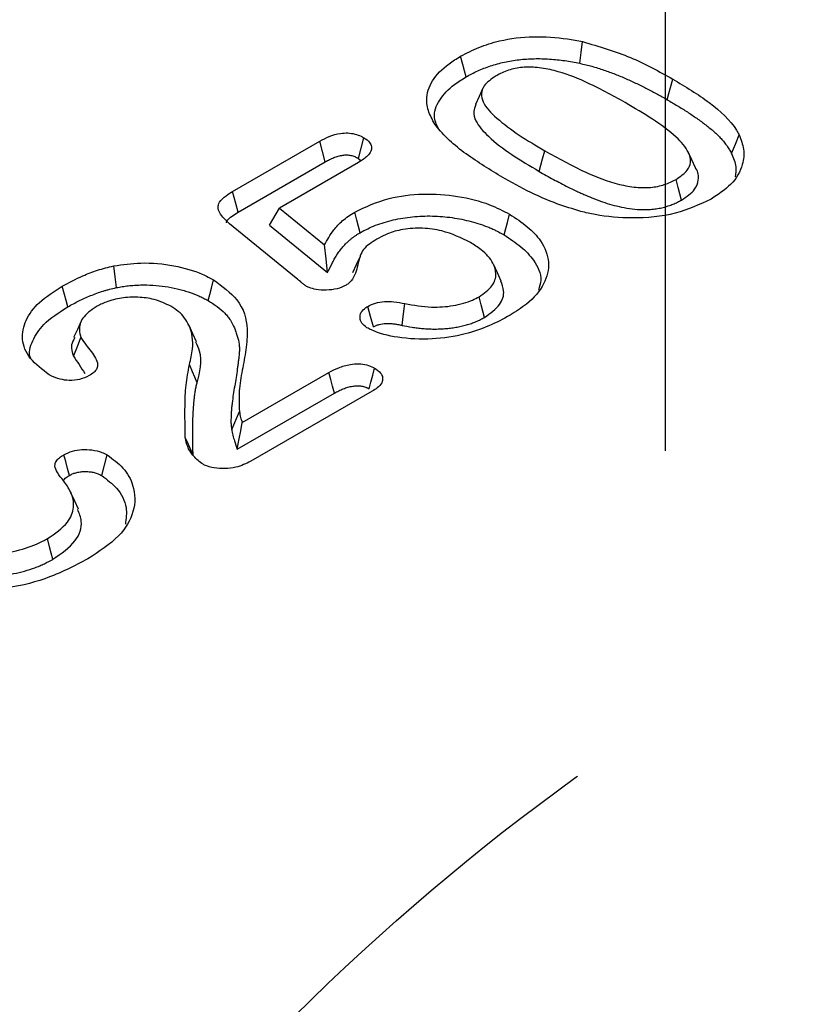
# Model space of a CAD drawing. Extents: x -300 to 8700, y -300 to 6240.
# Drawn here: x 4739 to 4793, y 3148 to 3216 of the extents above; entities that cross this region are included whole.
import ezdxf

# ---------------------------------------------------------------- set-up
doc = ezdxf.new("R2010")
doc.units = 0
doc.header["$LTSCALE"] = 100
doc.linetypes.add('GESTRICHELT', pattern=[0.75, 0.5, -0.25])
for name, color, linetype in [('BEMASS', 3, 'CONTINUOUS'), ('SCHRAFF', 6, 'CONTINUOUS'), ('SICHTBAR', 7, 'CONTINUOUS'), ('VERDECKT', 2, 'GESTRICHELT')]:
    doc.layers.add(name, color=color, linetype=linetype)

# ---------------------------------------------------------------- blocks, each defined once
blk = doc.blocks.new('KST')
at = {"layer": 'VERDECKT', "lineweight": 30}
blk.add_open_spline([(4486.347, 3152.865), (4486.347, 3180.357), (4486.347, 3239.093), (4486.347, 3329.086), (4486.347, 3391.609), (4486.347, 3434.694), (4487.3, 3457.774), (4492.996, 3501.353), (4507.157, 3550.252), (4530.23, 3590.006), (4553.552, 3615.49), (4566.727, 3626.023), (4574.027, 3630.957), (4574.681, 3631.568), (4575.411, 3632.823), (4575.858, 3634.369), (4575.957, 3635.55), (4575.957, 3642.837), (4575.957, 3656.176), (4575.957, 3676.176), (4575.957, 3696.171), (4575.957, 3709.503), (4575.957, 3716.17)], degree=3, knots=[0.1408247, 0.1408247, 0.1408247, 0.1408247, 0.2514413, 0.377162, 0.5028827, 0.5028827, 0.5503749, 0.5978671, 0.6928515, 0.7878359, 0.8353282, 0.8828204, 0.8828204, 0.8852949, 0.8877694, 0.8902439, 0.8927184, 0.8927184, 0.9195388, 0.9463592, 0.9731796, 1, 1, 1, 1], dxfattribs=at)

msp = doc.modelspace()

# ---------------------------------------------------------------- hatches: boundary and pattern name
at = {"layer": 'SCHRAFF'}
h = msp.add_hatch(dxfattribs=at)
h.set_pattern_fill('ANSI31', color=256, scale=10, angle=15, style=0)
h.set_pattern_definition([(60, (1401.273, -657.74), (-27.4963, 15.875), [])])
edge = h.paths.add_edge_path()
edge.add_line((4081.939, 2648.938), (4081.939, 2556.875))
edge.add_line((4081.939, 2556.875), (4177.185, 2611.86))
edge.add_line((4177.185, 2611.86), (4302.737, 2634.345))
edge.add_line((4302.737, 2634.345), (4947.813, 3006.739))
edge.add_line((4947.813, 3006.739), (4947.813, 3156.721))
edge.add_line((4947.813, 3156.721), (4107.915, 2671.859))
edge.add_line((4107.915, 2671.859), (4085.771, 2656.116))
edge.add_arc((4091.465, 2648.465), 9.538, 126.65769, 177.15597)

# ---------------------------------------------------------------- linework, layer by layer
at = {"layer": 'SICHTBAR', "lineweight": 30}
for p, q in [((4753.525, 3203.766), (4759.522, 3207.228)), ((4762.175, 3206.043), (4762.352, 3205.888)), ((4753.908, 3202.351), (4759.895, 3205.807)), ((4762.187, 3205.767), (4756.762, 3202.636)), ((4756.065, 3201.47), (4756.762, 3202.636)), ((4756.762, 3202.636), (4759.846, 3200.105)), ((4757.905, 3197.813), (4753.329, 3201.56)), ((4756.065, 3201.47), (4760.051, 3198.201)), ((4754.191, 3187.905), (4760.151, 3191.346)), ((4753.859, 3186.077), (4760.523, 3189.924)), ((4763.124, 3190.063), (4754.776, 3185.244)), ((4753.472, 3187.434), (4754.005, 3188.661))]:
    msp.add_line(p, q, dxfattribs=at)
at = {"layer": 'SICHTBAR', "lineweight": 30, "flags": 128}
for points in [[(4777.378, 3212.572), (4777.47, 3213.317), (4777.563, 3214.062)], [(4769.565, 3211.639), (4769.452, 3212.065), (4769.339, 3212.491), (4769.188, 3213.058)], [(4783.378, 3210.072), (4783.491, 3210.498), (4783.605, 3210.923), (4783.756, 3211.49)], [(4770.719, 3210.859), (4770.461, 3210.299), (4770.202, 3209.738)], [(4762.175, 3206.043), (4762.365, 3206.752), (4762.556, 3207.46)], [(4787.796, 3206.378), (4788.054, 3207.02), (4788.312, 3207.661)], [(4759.895, 3205.807), (4759.708, 3206.517), (4759.522, 3207.228)], [(4774.582, 3205.152), (4774.696, 3205.578), (4774.81, 3206.003), (4774.962, 3206.57)], [(4785.316, 3205.394), (4785.059, 3205.95), (4784.802, 3206.507)], [(4784.361, 3203.186), (4784.247, 3203.611), (4784.134, 3204.037), (4783.983, 3204.604)], [(4753.908, 3202.351), (4753.749, 3202.938), (4753.525, 3203.766)], [(4762.293, 3200.943), (4762.18, 3201.369), (4762.067, 3201.794), (4761.916, 3202.362)], [(4772.174, 3200.794), (4772.288, 3201.22), (4772.402, 3201.645), (4772.554, 3202.212)], [(4760.051, 3198.201), (4759.949, 3199.153), (4759.846, 3200.105)], [(4762.291, 3199.316), (4762.028, 3198.746), (4761.766, 3198.176)], [(4745.554, 3197.17), (4745.462, 3197.915), (4745.37, 3198.66)], [(4771.978, 3197.624), (4771.72, 3198.183), (4771.462, 3198.743)], [(4742.221, 3195.854), (4742.107, 3196.279), (4741.994, 3196.705), (4741.842, 3197.272)], [(4751.853, 3196.28), (4751.967, 3196.705), (4752.081, 3197.131), (4752.233, 3197.697)], [(4763.199, 3194.468), (4763.009, 3195.177), (4762.819, 3195.885)], [(4765.17, 3194.581), (4765.246, 3195.199), (4765.353, 3196.071)], [(4770.837, 3195.128), (4770.724, 3195.554), (4770.611, 3195.98), (4770.46, 3196.547)], [(4743.137, 3194.865), (4742.878, 3194.305), (4742.62, 3193.745)], [(4751.064, 3193.439), (4750.805, 3194), (4750.546, 3194.561)], [(4742.604, 3192.461), (4742.782, 3192.895), (4742.953, 3193.315), (4743.124, 3193.736)], [(4751.096, 3190.64), (4750.938, 3191.016), (4750.78, 3191.391), (4750.569, 3191.891)], [(4760.523, 3189.924), (4760.399, 3190.395), (4760.275, 3190.87), (4760.151, 3191.346)], [(4762.908, 3190.225), (4763.031, 3190.686), (4763.159, 3191.165), (4763.286, 3191.644)], [(4753.859, 3186.077), (4753.989, 3186.791), (4754.09, 3187.348), (4754.191, 3187.905)], [(4750.822, 3185.685), (4750.662, 3186.042), (4750.502, 3186.399), (4750.288, 3186.874)], [(4742.331, 3184.28), (4742.207, 3184.747), (4742.08, 3185.223), (4741.954, 3185.699)], [(4744.547, 3184.264), (4744.735, 3184.973), (4744.924, 3185.683)], [(4742.958, 3181.947), (4742.698, 3182.511), (4742.438, 3183.074)], [(4741.191, 3178.514), (4741.079, 3178.94), (4740.967, 3179.367), (4740.817, 3179.935)]]:
    msp.add_lwpolyline(points, dxfattribs=at)
at = {"layer": 'SICHTBAR', "lineweight": 30}
for points, knots in [([(4769.188, 3213.058), (4769.596, 3213.268), (4770.409, 3213.685), (4772.063, 3214.217), (4774.177, 3214.473), (4776.132, 3214.337), (4777.22, 3214.128), (4777.563, 3214.062)], [0, 0, 0, 0, 0.180087, 0.35938, 0.620345, 0.880477, 1, 1, 1, 1]), ([(4777.563, 3214.062), (4778.696, 3213.73), (4780.407, 3213.23), (4782.361, 3212.269), (4783.29, 3211.75), (4783.756, 3211.49)], [0, 0, 0, 0, 0.494321, 0.746493, 1, 1, 1, 1]), ([(4767.572, 3208.177), (4767.381, 3208.481), (4767, 3209.088), (4766.768, 3210.181), (4767.146, 3211.397), (4768.114, 3212.395), (4768.915, 3212.889), (4769.188, 3213.058)], [0, 0, 0, 0, 0.18288, 0.364879, 0.617061, 0.869107, 1, 1, 1, 1]), ([(4769.565, 3211.639), (4769.7, 3211.713), (4769.831, 3211.786), (4770.095, 3211.924), (4770.228, 3211.989), (4770.644, 3212.177), (4770.937, 3212.29), (4771.399, 3212.443), (4771.555, 3212.49), (4771.872, 3212.578), (4772.032, 3212.617), (4772.522, 3212.725), (4772.86, 3212.781), (4773.542, 3212.86), (4773.894, 3212.883), (4774.419, 3212.894), (4774.593, 3212.894), (4774.945, 3212.885), (4775.122, 3212.876), (4775.651, 3212.841), (4776.002, 3212.805), (4776.52, 3212.73), (4776.69, 3212.702), (4777.032, 3212.64), (4777.203, 3212.607), (4777.378, 3212.572)], [0.0011794, 0.0011794, 0.0011794, 0.0011794, 0.0625, 0.0625, 0.125, 0.125, 0.25, 0.25, 0.3125, 0.3125, 0.375, 0.375, 0.5, 0.5, 0.625, 0.625, 0.6875, 0.6875, 0.75, 0.75, 0.875, 0.875, 0.9375, 0.9375, 0.9984912, 0.9984912, 0.9984912, 0.9984912]), ([(4780.499, 3209.872), (4779.596, 3210.373), (4778.102, 3211.202), (4776.026, 3212.019), (4774.526, 3212.308), (4773.425, 3212.331), (4772.424, 3212.122), (4771.895, 3211.853), (4771.62, 3211.713)], [0, 0, 0, 0, 0.356044, 0.588855, 0.706062, 0.800986, 0.896557, 1, 1, 1, 1]), ([(4777.378, 3212.572), (4777.522, 3212.539), (4777.663, 3212.507), (4777.941, 3212.439), (4778.075, 3212.404), (4778.345, 3212.328), (4778.48, 3212.287), (4778.752, 3212.202), (4778.888, 3212.158), (4779.288, 3212.023), (4779.545, 3211.929), (4780.056, 3211.728), (4780.309, 3211.622), (4780.807, 3211.404), (4781.051, 3211.292), (4781.533, 3211.062), (4781.771, 3210.943), (4782.24, 3210.702), (4782.471, 3210.579), (4782.925, 3210.329), (4783.151, 3210.201), (4783.378, 3210.072)], [0.0017848, 0.0017848, 0.0017848, 0.0017848, 0.0625, 0.0625, 0.125, 0.125, 0.1875, 0.1875, 0.25, 0.25, 0.375, 0.375, 0.5, 0.5, 0.625, 0.625, 0.75, 0.75, 0.875, 0.875, 0.9994033, 0.9994033, 0.9994033, 0.9994033]), ([(4767.723, 3207.988), (4767.58, 3208.268), (4767.234, 3208.946), (4767.669, 3210.07), (4768.536, 3211.003), (4769.293, 3211.471), (4769.565, 3211.639)], [0, 0, 0, 0, 0.215841, 0.522115, 0.828284, 1, 1, 1, 1]), ([(4771.62, 3211.713), (4771.305, 3211.495), (4770.782, 3211.133), (4770.57, 3210.48), (4770.764, 3209.698), (4771.698, 3208.728), (4773.18, 3207.627), (4774.368, 3206.923), (4774.962, 3206.57)], [0, 0, 0, 0, 0.136606, 0.226487, 0.316062, 0.519047, 0.759185, 1, 1, 1, 1]), ([(4783.756, 3211.49), (4784.625, 3210.97), (4786.37, 3209.925), (4787.815, 3208.565), (4788.255, 3207.765), (4788.312, 3207.661)], [0, 0, 0, 0, 0.463044, 0.930287, 1, 1, 1, 1]), ([(4770.24, 3209.734), (4770.173, 3209.58), (4770.013, 3209.214), (4770.258, 3208.439), (4771.157, 3207.428), (4772.685, 3206.284), (4773.947, 3205.532), (4774.582, 3205.152)], [0, 0, 0, 0, 0.0866622, 0.2065678, 0.4225644, 0.7089919, 1, 1, 1, 1]), ([(4783.983, 3204.604), (4784.279, 3204.804), (4784.784, 3205.146), (4785.041, 3205.821), (4784.832, 3206.622), (4783.927, 3207.644), (4782.39, 3208.76), (4781.13, 3209.501), (4780.499, 3209.872)], [0, 0, 0, 0, 0.123889, 0.210937, 0.320703, 0.50431, 0.751763, 1, 1, 1, 1]), ([(4783.378, 3210.072), (4783.614, 3209.933), (4783.849, 3209.795), (4784.311, 3209.517), (4784.537, 3209.377), (4784.98, 3209.091), (4785.196, 3208.946), (4785.618, 3208.651), (4785.823, 3208.501), (4786.219, 3208.196), (4786.41, 3208.042), (4786.675, 3207.807), (4786.76, 3207.729), (4786.922, 3207.569), (4787, 3207.487), (4787.149, 3207.322), (4787.221, 3207.238), (4787.358, 3207.07), (4787.422, 3206.985), (4787.541, 3206.815), (4787.595, 3206.73), (4787.698, 3206.555), (4787.747, 3206.468), (4787.796, 3206.378)], [0.0005637, 0.0005637, 0.0005637, 0.0005637, 0.125, 0.125, 0.25, 0.25, 0.375, 0.375, 0.5, 0.5, 0.625, 0.625, 0.6875, 0.6875, 0.75, 0.75, 0.8125, 0.8125, 0.875, 0.875, 0.9375, 0.9375, 0.9974856, 0.9974856, 0.9974856, 0.9974856]), ([(4772.259, 3204.631), (4771.394, 3205.154), (4770.07, 3205.953), (4768.501, 3207.148), (4767.883, 3207.832), (4767.572, 3208.177)], [0, 0, 0, 0, 0.4839992, 0.7402459, 1, 1, 1, 1]), ([(4759.522, 3207.228), (4759.729, 3207.34), (4760.148, 3207.566), (4760.821, 3207.765), (4761.448, 3207.807), (4761.94, 3207.729), (4762.301, 3207.596), (4762.489, 3207.496), (4762.556, 3207.46)], [0, 0, 0, 0, 0.244821, 0.492448, 0.635393, 0.778875, 0.922501, 1, 1, 1, 1]), ([(4762.556, 3207.46), (4762.701, 3207.361), (4762.964, 3207.181), (4763.093, 3206.845), (4763.046, 3206.521), (4762.772, 3206.137), (4762.412, 3205.909), (4762.187, 3205.767)], [0, 0, 0, 0, 0.200403, 0.361857, 0.522637, 0.701923, 1, 1, 1, 1]), ([(4788.312, 3207.661), (4788.439, 3207.333), (4788.698, 3206.663), (4788.584, 3205.49), (4787.915, 3204.263), (4786.883, 3203.573), (4786.401, 3203.251)], [0, 0, 0, 0, 0.211146, 0.430405, 0.733657, 1, 1, 1, 1]), ([(4759.895, 3205.807), (4759.999, 3205.864), (4760.097, 3205.918), (4760.291, 3206.015), (4760.388, 3206.059), (4760.588, 3206.138), (4760.69, 3206.172), (4760.896, 3206.229), (4761.001, 3206.251), (4761.199, 3206.278), (4761.294, 3206.284), (4761.427, 3206.28), (4761.468, 3206.277), (4761.557, 3206.266), (4761.603, 3206.258), (4761.697, 3206.238), (4761.744, 3206.226), (4761.833, 3206.2), (4761.876, 3206.185), (4761.991, 3206.139), (4762.075, 3206.096), (4762.175, 3206.043)], [0.0019488, 0.0019488, 0.0019488, 0.0019488, 0.125, 0.125, 0.25, 0.25, 0.375, 0.375, 0.5, 0.5, 0.625, 0.625, 0.6875, 0.6875, 0.75, 0.75, 0.8125, 0.8125, 0.875, 0.875, 0.9923837, 0.9923837, 0.9923837, 0.9923837]), ([(4774.962, 3206.57), (4775.864, 3206.069), (4777.433, 3205.198), (4779.581, 3204.337), (4781.171, 3204.041), (4782.247, 3204.019), (4783.218, 3204.216), (4783.725, 3204.473), (4783.983, 3204.604)], [0, 0, 0, 0, 0.350152, 0.608852, 0.720711, 0.812581, 0.904994, 1, 1, 1, 1]), ([(4787.796, 3206.378), (4787.923, 3206.078), (4788.144, 3205.551), (4788.067, 3205.011), (4788.033, 3204.78)], [0, 0, 0, 0, 0.570118, 1, 1, 1, 1]), ([(4784.361, 3203.186), (4784.706, 3203.42), (4785.3, 3203.823), (4785.561, 3204.607), (4785.524, 3205.127), (4785.315, 3205.379), (4785.305, 3205.391)], [0, 0, 0, 0, 0.377658, 0.649377, 0.98348, 1, 1, 1, 1]), ([(4774.582, 3205.152), (4774.583, 3205.152), (4774.584, 3205.152), (4774.584, 3205.151), (4774.743, 3205.06), (4774.903, 3204.968), (4775.231, 3204.784), (4775.397, 3204.693), (4775.728, 3204.515), (4775.894, 3204.426), (4776.23, 3204.25), (4776.4, 3204.163), (4776.748, 3203.989), (4776.924, 3203.904), (4777.188, 3203.779), (4777.277, 3203.738), (4777.458, 3203.655), (4777.55, 3203.613), (4777.828, 3203.492), (4778.011, 3203.415), (4778.39, 3203.26), (4778.587, 3203.185), (4778.989, 3203.041), (4779.195, 3202.973), (4779.622, 3202.846), (4779.843, 3202.787), (4780.302, 3202.684), (4780.537, 3202.641), (4781.017, 3202.571), (4781.268, 3202.544), (4781.599, 3202.531), (4781.666, 3202.529), (4781.797, 3202.528), (4781.861, 3202.529), (4781.989, 3202.531), (4782.052, 3202.533), (4782.184, 3202.54), (4782.252, 3202.544), (4782.391, 3202.556), (4782.46, 3202.564), (4782.592, 3202.582), (4782.656, 3202.592), (4782.843, 3202.623), (4782.969, 3202.648), (4783.217, 3202.709), (4783.337, 3202.743), (4783.565, 3202.818), (4783.672, 3202.858), (4783.828, 3202.921), (4783.88, 3202.943), (4783.984, 3202.989), (4784.036, 3203.013), (4784.186, 3203.088), (4784.273, 3203.137), (4784.354, 3203.182), (4784.356, 3203.183), (4784.359, 3203.184), (4784.361, 3203.186)], [-0.000257, -0.000257, -0.000257, -0.000257, 0, 0, 0, 0.0625, 0.0625, 0.125, 0.125, 0.1875, 0.1875, 0.25, 0.25, 0.3125, 0.3125, 0.34375, 0.34375, 0.375, 0.375, 0.4375, 0.4375, 0.5, 0.5, 0.5625, 0.5625, 0.625, 0.625, 0.6875, 0.6875, 0.75, 0.75, 0.765625, 0.765625, 0.78125, 0.78125, 0.796875, 0.796875, 0.8125, 0.8125, 0.828125, 0.828125, 0.84375, 0.84375, 0.875, 0.875, 0.90625, 0.90625, 0.9375, 0.9375, 0.953125, 0.953125, 0.96875, 0.96875, 1, 1, 1, 1.000895, 1.000895, 1.000895, 1.000895]), ([(4777.441, 3202.401), (4776.886, 3202.57), (4775.775, 3202.907), (4774.034, 3203.656), (4772.92, 3204.268), (4772.259, 3204.631)], [0, 0, 0, 0, 0.289532, 0.579056, 1, 1, 1, 1]), ([(4753.329, 3201.56), (4753.065, 3201.798), (4752.678, 3202.15), (4752.5, 3202.676), (4752.635, 3203.097), (4753.02, 3203.456), (4753.376, 3203.675), (4753.525, 3203.766)], [0, 0, 0, 0, 0.339511, 0.499758, 0.635815, 0.847923, 1, 1, 1, 1]), ([(4761.916, 3202.362), (4762.667, 3202.712), (4764.045, 3203.354), (4766.612, 3203.668), (4769.016, 3203.506), (4771.064, 3202.981), (4772.108, 3202.442), (4772.554, 3202.212)], [0, 0, 0, 0, 0.241488, 0.443593, 0.645708, 0.848811, 1, 1, 1, 1]), ([(4786.401, 3203.251), (4785.614, 3202.884), (4784.034, 3202.148), (4781.105, 3201.868), (4778.895, 3202.069), (4777.772, 3202.326), (4777.441, 3202.401)], [0, 0, 0, 0, 0.310845, 0.623831, 0.889322, 1, 1, 1, 1]), ([(4753.111, 3201.611), (4753.121, 3201.65), (4753.164, 3201.828), (4753.474, 3202.079), (4753.772, 3202.266), (4753.908, 3202.351)], [0, 0, 0, 0, 0.134564, 0.604178, 1, 1, 1, 1]), ([(4759.846, 3200.105), (4760.036, 3200.45), (4760.354, 3201.03), (4761.058, 3201.796), (4761.627, 3202.171), (4761.916, 3202.362)], [0, 0, 0, 0, 0.420815, 0.706231, 1, 1, 1, 1]), ([(4762.293, 3200.943), (4762.469, 3201.039), (4762.639, 3201.131), (4762.983, 3201.297), (4763.166, 3201.376), (4763.738, 3201.596), (4764.147, 3201.721), (4764.78, 3201.868), (4764.998, 3201.91), (4765.441, 3201.983), (4765.663, 3202.013), (4766.11, 3202.057), (4766.339, 3202.072), (4766.799, 3202.09), (4767.026, 3202.093), (4767.48, 3202.083), (4767.709, 3202.07), (4768.165, 3202.033), (4768.389, 3202.008), (4768.834, 3201.944), (4769.056, 3201.905), (4769.492, 3201.817), (4769.706, 3201.767), (4770.335, 3201.6), (4770.739, 3201.466), (4771.211, 3201.275), (4771.304, 3201.235), (4771.485, 3201.154), (4771.573, 3201.113), (4771.829, 3200.984), (4771.999, 3200.891), (4772.174, 3200.794)], [0.0011494, 0.0011494, 0.0011494, 0.0011494, 0.0625, 0.0625, 0.125, 0.125, 0.25, 0.25, 0.3125, 0.3125, 0.375, 0.375, 0.4375, 0.4375, 0.5, 0.5, 0.5625, 0.5625, 0.625, 0.625, 0.6875, 0.6875, 0.75, 0.75, 0.875, 0.875, 0.90625, 0.90625, 0.9375, 0.9375, 0.9988523, 0.9988523, 0.9988523, 0.9988523]), ([(4772.554, 3202.212), (4772.976, 3201.934), (4773.82, 3201.38), (4774.85, 3200.283), (4775.376, 3198.918), (4775.021, 3197.39), (4773.972, 3196.15), (4772.977, 3195.522), (4772.581, 3195.272)], [0, 0, 0, 0, 0.142477, 0.284314, 0.477963, 0.671943, 0.869386, 1, 1, 1, 1]), ([(4760.051, 3198.201), (4760.154, 3198.407), (4760.257, 3198.613), (4760.36, 3198.82), (4760.412, 3198.923), (4760.462, 3199.024), (4760.542, 3199.17), (4760.57, 3199.218), (4760.628, 3199.315), (4760.658, 3199.363), (4760.752, 3199.508), (4760.818, 3199.604), (4760.956, 3199.79), (4761.03, 3199.881), (4761.19, 3200.063), (4761.274, 3200.153), (4761.405, 3200.282), (4761.449, 3200.324), (4761.542, 3200.407), (4761.59, 3200.448), (4761.69, 3200.531), (4761.742, 3200.572), (4761.845, 3200.652), (4761.897, 3200.69), (4762.003, 3200.763), (4762.058, 3200.799), (4762.173, 3200.87), (4762.232, 3200.906), (4762.293, 3200.943)], [-0.249374, -0.249374, -0.249374, -0.249374, 0, 0, 0, 0.125, 0.125, 0.1875, 0.1875, 0.25, 0.25, 0.375, 0.375, 0.5, 0.5, 0.625, 0.625, 0.6875, 0.6875, 0.75, 0.75, 0.8125, 0.8125, 0.875, 0.875, 0.9375, 0.9375, 0.996947, 0.996947, 0.996947, 0.996947]), ([(4769.861, 3200.267), (4769.242, 3200.571), (4768.275, 3201.046), (4766.583, 3201.292), (4765.273, 3201.209), (4764.256, 3200.929), (4763.773, 3200.675), (4763.58, 3200.574)], [0, 0, 0, 0, 0.340111, 0.530998, 0.723402, 0.889263, 1, 1, 1, 1]), ([(4772.174, 3200.794), (4772.579, 3200.529), (4773.387, 3200), (4774.332, 3198.963), (4774.822, 3197.914), (4774.602, 3197.227), (4774.53, 3197.002)], [0, 0, 0, 0, 0.252001, 0.502813, 0.837116, 1, 1, 1, 1]), ([(4763.58, 3200.574), (4763.216, 3200.36), (4762.476, 3199.926), (4762.141, 3198.929), (4762.011, 3198.079), (4761.598, 3197.521), (4761.368, 3197.363), (4761.331, 3197.338)], [0, 0, 0, 0, 0.247492, 0.502019, 0.826491, 0.972384, 1, 1, 1, 1]), ([(4770.46, 3196.547), (4770.795, 3196.784), (4771.44, 3197.241), (4771.69, 3198.091), (4771.432, 3198.957), (4770.775, 3199.693), (4770.116, 3200.107), (4769.861, 3200.267)], [0, 0, 0, 0, 0.216709, 0.41782, 0.595877, 0.843897, 1, 1, 1, 1]), ([(4741.842, 3197.272), (4742.302, 3197.518), (4743.056, 3197.92), (4744.251, 3198.385), (4744.995, 3198.568), (4745.37, 3198.66)], [0, 0, 0, 0, 0.4371224, 0.7159673, 1, 1, 1, 1]), ([(4745.37, 3198.66), (4745.986, 3198.751), (4747.354, 3198.951), (4749.508, 3198.732), (4751.186, 3198.252), (4751.978, 3197.833), (4752.233, 3197.697)], [0, 0, 0, 0, 0.2550968, 0.5661623, 0.8602402, 1, 1, 1, 1]), ([(4740.943, 3191.188), (4740.463, 3191.546), (4739.5, 3192.265), (4738.991, 3193.612), (4739.256, 3194.947), (4740.197, 3196.222), (4741.278, 3196.912), (4741.842, 3197.272)], [0, 0, 0, 0, 0.198266, 0.398411, 0.590433, 0.786538, 1, 1, 1, 1]), ([(4745.554, 3197.17), (4745.694, 3197.196), (4745.829, 3197.221), (4746.028, 3197.253), (4746.094, 3197.263), (4746.229, 3197.281), (4746.298, 3197.289), (4746.505, 3197.312), (4746.646, 3197.324), (4746.929, 3197.343), (4747.071, 3197.349), (4747.495, 3197.359), (4747.783, 3197.353), (4748.347, 3197.319), (4748.625, 3197.29), (4749.177, 3197.207), (4749.454, 3197.154), (4749.852, 3197.062), (4749.981, 3197.029), (4750.238, 3196.956), (4750.366, 3196.917), (4750.746, 3196.794), (4750.985, 3196.705), (4751.321, 3196.557), (4751.428, 3196.506), (4751.64, 3196.397), (4751.744, 3196.339), (4751.853, 3196.28)], [0.0028783, 0.0028783, 0.0028783, 0.0028783, 0.0625, 0.0625, 0.09375, 0.09375, 0.125, 0.125, 0.1875, 0.1875, 0.25, 0.25, 0.375, 0.375, 0.5, 0.5, 0.625, 0.625, 0.6875, 0.6875, 0.75, 0.75, 0.875, 0.875, 0.9375, 0.9375, 0.9977895, 0.9977895, 0.9977895, 0.9977895]), ([(4752.233, 3197.697), (4752.829, 3197.263), (4754.169, 3196.285), (4754.616, 3194.53), (4754.471, 3192.909), (4754.189, 3191.495), (4753.934, 3190.08), (4753.981, 3189.133), (4754.005, 3188.661)], [0, 0, 0, 0, 0.1751902, 0.3936903, 0.5452322, 0.6972148, 0.8488443, 1, 1, 1, 1]), ([(4758.564, 3197.287), (4758.503, 3197.333), (4758.38, 3197.424), (4758.166, 3197.602), (4758.006, 3197.731), (4757.905, 3197.813)], [0, 0, 0, 0, 0.26735, 0.534374, 1, 1, 1, 1]), ([(4761.331, 3197.338), (4761.133, 3197.246), (4760.733, 3197.059), (4759.98, 3196.982), (4759.312, 3197.017), (4758.841, 3197.144), (4758.637, 3197.25), (4758.564, 3197.287)], [0, 0, 0, 0, 0.248372, 0.499167, 0.730502, 0.903548, 1, 1, 1, 1]), ([(4770.837, 3195.128), (4771.227, 3195.41), (4771.962, 3195.94), (4772.249, 3196.869), (4772.034, 3197.398), (4771.944, 3197.62)], [0, 0, 0, 0, 0.396606, 0.747236, 1, 1, 1, 1]), ([(4742.221, 3195.854), (4742.477, 3195.996), (4742.726, 3196.134), (4743.107, 3196.325), (4743.238, 3196.386), (4743.507, 3196.506), (4743.645, 3196.564), (4743.928, 3196.678), (4744.071, 3196.734), (4744.357, 3196.839), (4744.5, 3196.888), (4744.715, 3196.955), (4744.788, 3196.976), (4744.936, 3197.017), (4745.013, 3197.037), (4745.24, 3197.095), (4745.395, 3197.132), (4745.554, 3197.17)], [0.0023805, 0.0023805, 0.0023805, 0.0023805, 0.25, 0.25, 0.375, 0.375, 0.5, 0.5, 0.625, 0.625, 0.75, 0.75, 0.8125, 0.8125, 0.875, 0.875, 0.995025, 0.995025, 0.995025, 0.995025]), ([(4749.297, 3195.893), (4748.931, 3196.067), (4748.269, 3196.381), (4747.039, 3196.546), (4745.891, 3196.479), (4744.894, 3196.234), (4744.381, 3195.973), (4744.156, 3195.858)], [0, 0, 0, 0, 0.245173, 0.444012, 0.64283, 0.843165, 1, 1, 1, 1]), ([(4750.569, 3191.891), (4750.656, 3192.249), (4750.876, 3193.145), (4750.738, 3194.41), (4750.048, 3195.402), (4749.474, 3195.778), (4749.297, 3195.893)], [0, 0, 0, 0, 0.257526, 0.64448, 0.890326, 1, 1, 1, 1]), ([(4751.853, 3196.28), (4752.081, 3196.139), (4752.295, 3196.005), (4752.67, 3195.727), (4752.842, 3195.575), (4753.071, 3195.337), (4753.142, 3195.257), (4753.273, 3195.093), (4753.332, 3195.011), (4753.495, 3194.758), (4753.583, 3194.58), (4753.698, 3194.308), (4753.733, 3194.216), (4753.798, 3194.031), (4753.829, 3193.937), (4753.912, 3193.659), (4753.953, 3193.477), (4753.989, 3193.199), (4753.997, 3193.106), (4754.004, 3192.922), (4754.003, 3192.831), (4753.993, 3192.697), (4753.988, 3192.651), (4753.977, 3192.554), (4753.971, 3192.502), (4753.961, 3192.402), (4753.957, 3192.353), (4753.948, 3192.259), (4753.943, 3192.214), (4753.93, 3192.119), (4753.923, 3192.071), (4753.909, 3191.972), (4753.903, 3191.922), (4753.884, 3191.775), (4753.872, 3191.679), (4753.83, 3191.391), (4753.799, 3191.195), (4753.739, 3190.806), (4753.708, 3190.612), (4753.645, 3190.223), (4753.612, 3190.028), (4753.552, 3189.635), (4753.525, 3189.438), (4753.49, 3189.142), (4753.479, 3189.043), (4753.46, 3188.846), (4753.45, 3188.747), (4753.436, 3188.546), (4753.432, 3188.444), (4753.428, 3188.296), (4753.427, 3188.247), (4753.424, 3188.149), (4753.423, 3188.1), (4753.421, 3187.948), (4753.424, 3187.842), (4753.442, 3187.634), (4753.458, 3187.531), (4753.472, 3187.434)], [0.0010075, 0.0010075, 0.0010075, 0.0010075, 0.0625, 0.0625, 0.125, 0.125, 0.15625, 0.15625, 0.1875, 0.1875, 0.25, 0.25, 0.28125, 0.28125, 0.3125, 0.3125, 0.375, 0.375, 0.40625, 0.40625, 0.4375, 0.4375, 0.453125, 0.453125, 0.46875, 0.46875, 0.484375, 0.484375, 0.5, 0.5, 0.515625, 0.515625, 0.53125, 0.53125, 0.5625, 0.5625, 0.625, 0.625, 0.6875, 0.6875, 0.75, 0.75, 0.8125, 0.8125, 0.84375, 0.84375, 0.875, 0.875, 0.90625, 0.90625, 0.921875, 0.921875, 0.9375, 0.9375, 0.96875, 0.96875, 0.9999945, 0.9999945, 0.9999945, 0.9999945]), ([(4762.755, 3194.419), (4762.62, 3194.521), (4762.361, 3194.717), (4762.255, 3195.097), (4762.316, 3195.474), (4762.582, 3195.737), (4762.773, 3195.857), (4762.819, 3195.885)], [0, 0, 0, 0, 0.235156, 0.451238, 0.696968, 0.926819, 1, 1, 1, 1]), ([(4762.819, 3195.885), (4762.986, 3195.968), (4763.319, 3196.134), (4763.966, 3196.228), (4764.661, 3196.213), (4765.108, 3196.121), (4765.353, 3196.071)], [0, 0, 0, 0, 0.240371, 0.478514, 0.71535, 1, 1, 1, 1]), ([(4765.353, 3196.071), (4765.963, 3195.966), (4767.053, 3195.779), (4768.7, 3195.891), (4769.803, 3196.195), (4770.314, 3196.469), (4770.46, 3196.547)], [0, 0, 0, 0, 0.34619, 0.617816, 0.890523, 1, 1, 1, 1]), ([(4739.681, 3192.289), (4739.677, 3192.295), (4739.487, 3192.689), (4739.771, 3193.529), (4740.534, 3194.774), (4741.613, 3195.465), (4742.221, 3195.854)], [0, 0, 0, 0, 0.004998, 0.308154, 0.61051, 1, 1, 1, 1]), ([(4744.156, 3195.858), (4743.806, 3195.609), (4743.158, 3195.146), (4742.947, 3194.356), (4743.074, 3193.913), (4743.124, 3193.736)], [0, 0, 0, 0, 0.412499, 0.76553, 1, 1, 1, 1]), ([(4772.581, 3195.272), (4772.113, 3195.022), (4771.18, 3194.521), (4769.407, 3193.9), (4767.233, 3193.578), (4764.965, 3193.672), (4763.461, 3194.057), (4762.858, 3194.367), (4762.755, 3194.419)], [0, 0, 0, 0, 0.174789, 0.348712, 0.563288, 0.778848, 0.962451, 1, 1, 1, 1]), ([(4763.199, 3194.468), (4763.276, 3194.508), (4763.34, 3194.542), (4763.46, 3194.594), (4763.526, 3194.617), (4763.735, 3194.673), (4763.901, 3194.698), (4764.155, 3194.71), (4764.24, 3194.71), (4764.415, 3194.703), (4764.506, 3194.696), (4764.642, 3194.68), (4764.687, 3194.674), (4764.777, 3194.66), (4764.821, 3194.652), (4764.959, 3194.627), (4765.058, 3194.605), (4765.164, 3194.582), (4765.166, 3194.582), (4765.168, 3194.581), (4765.17, 3194.581)], [0.0085132, 0.0085132, 0.0085132, 0.0085132, 0.125, 0.125, 0.25, 0.25, 0.5, 0.5, 0.625, 0.625, 0.75, 0.75, 0.8125, 0.8125, 0.875, 0.875, 1, 1, 1, 1.0020876, 1.0020876, 1.0020876, 1.0020876]), ([(4765.17, 3194.581), (4765.171, 3194.581), (4765.173, 3194.58), (4765.175, 3194.58), (4765.391, 3194.536), (4765.618, 3194.49), (4765.983, 3194.431), (4766.108, 3194.414), (4766.355, 3194.385), (4766.479, 3194.373), (4766.725, 3194.353), (4766.847, 3194.345), (4767.096, 3194.333), (4767.223, 3194.329), (4767.479, 3194.327), (4767.608, 3194.329), (4767.864, 3194.338), (4767.99, 3194.346), (4768.241, 3194.366), (4768.365, 3194.378), (4768.615, 3194.408), (4768.74, 3194.426), (4768.989, 3194.468), (4769.112, 3194.493), (4769.353, 3194.547), (4769.471, 3194.577), (4769.701, 3194.642), (4769.814, 3194.677), (4770.039, 3194.753), (4770.149, 3194.795), (4770.365, 3194.886), (4770.465, 3194.934), (4770.653, 3195.029), (4770.74, 3195.076), (4770.824, 3195.121), (4770.828, 3195.124), (4770.833, 3195.126), (4770.837, 3195.128)], [-0.001036, -0.001036, -0.001036, -0.001036, 0, 0, 0, 0.125, 0.125, 0.1875, 0.1875, 0.25, 0.25, 0.3125, 0.3125, 0.375, 0.375, 0.4375, 0.4375, 0.5, 0.5, 0.5625, 0.5625, 0.625, 0.625, 0.6875, 0.6875, 0.75, 0.75, 0.8125, 0.8125, 0.875, 0.875, 0.9375, 0.9375, 1, 1, 1, 1.00325, 1.00325, 1.00325, 1.00325]), ([(4742.692, 3193.735), (4742.603, 3193.57), (4742.379, 3193.154), (4742.519, 3192.722), (4742.604, 3192.461)], [0, 0, 0, 0, 0.395507, 1, 1, 1, 1]), ([(4743.124, 3193.736), (4743.236, 3193.566), (4743.55, 3193.092), (4744.075, 3192.514), (4744.29, 3191.956), (4744.249, 3191.614), (4744.025, 3191.345), (4743.8, 3191.2), (4743.689, 3191.129)], [0, 0, 0, 0, 0.192586, 0.539756, 0.689786, 0.79411, 0.898308, 1, 1, 1, 1]), ([(4751.096, 3190.64), (4751.291, 3191.374), (4751.542, 3192.32), (4751.102, 3193.227), (4751.004, 3193.431)], [0, 0, 0, 0, 0.775438, 1, 1, 1, 1]), ([(4742.604, 3192.461), (4742.738, 3192.27), (4743.013, 3191.879), (4743.256, 3191.481), (4743.38, 3191.277)], [0, 0, 0, 0, 0.48761, 1, 1, 1, 1]), ([(4750.288, 3186.874), (4750.273, 3187.596), (4750.248, 3188.794), (4750.306, 3190.469), (4750.481, 3191.416), (4750.569, 3191.891)], [0, 0, 0, 0, 0.43138, 0.715262, 1, 1, 1, 1]), ([(4760.151, 3191.346), (4760.365, 3191.461), (4760.797, 3191.693), (4761.509, 3191.902), (4762.193, 3191.956), (4762.757, 3191.883), (4763.096, 3191.743), (4763.257, 3191.66), (4763.286, 3191.644)], [0, 0, 0, 0, 0.245863, 0.494529, 0.655971, 0.818271, 0.966743, 1, 1, 1, 1]), ([(4743.689, 3191.129), (4743.479, 3191.03), (4743.08, 3190.842), (4742.34, 3190.778), (4741.66, 3190.865), (4741.223, 3191.037), (4740.998, 3191.158), (4740.943, 3191.188)], [0, 0, 0, 0, 0.259486, 0.494801, 0.699601, 0.92674, 1, 1, 1, 1]), ([(4763.286, 3191.644), (4763.441, 3191.537), (4763.722, 3191.34), (4763.865, 3190.973), (4763.805, 3190.611), (4763.51, 3190.304), (4763.241, 3190.136), (4763.124, 3190.063)], [0, 0, 0, 0, 0.232303, 0.42366, 0.614995, 0.832632, 1, 1, 1, 1]), ([(4750.822, 3185.685), (4750.809, 3186.102), (4750.797, 3186.516), (4750.793, 3187.348), (4750.797, 3187.765), (4750.818, 3188.388), (4750.829, 3188.595), (4750.855, 3189.01), (4750.871, 3189.218), (4750.902, 3189.526), (4750.914, 3189.63), (4750.939, 3189.838), (4750.951, 3189.94), (4750.982, 3190.142), (4751, 3190.241), (4751.032, 3190.395), (4751.042, 3190.445), (4751.065, 3190.538), (4751.08, 3190.585), (4751.095, 3190.637), (4751.096, 3190.638), (4751.096, 3190.639), (4751.096, 3190.64)], [0.0009248, 0.0009248, 0.0009248, 0.0009248, 0.25, 0.25, 0.5, 0.5, 0.625, 0.625, 0.75, 0.75, 0.8125, 0.8125, 0.875, 0.875, 0.9375, 0.9375, 0.96875, 0.96875, 1, 1, 1, 1.0006204, 1.0006204, 1.0006204, 1.0006204]), ([(4760.523, 3189.924), (4760.629, 3189.981), (4760.731, 3190.036), (4760.933, 3190.137), (4761.034, 3190.183), (4761.24, 3190.265), (4761.343, 3190.3), (4761.559, 3190.359), (4761.671, 3190.384), (4761.887, 3190.418), (4761.991, 3190.427), (4762.195, 3190.429), (4762.292, 3190.423), (4762.483, 3190.393), (4762.576, 3190.371), (4762.674, 3190.335), (4762.693, 3190.328), (4762.734, 3190.311), (4762.756, 3190.301), (4762.818, 3190.272), (4762.861, 3190.25), (4762.908, 3190.225)], [0.0025008, 0.0025008, 0.0025008, 0.0025008, 0.125, 0.125, 0.25, 0.25, 0.375, 0.375, 0.5, 0.5, 0.625, 0.625, 0.75, 0.75, 0.875, 0.875, 0.90625, 0.90625, 0.9375, 0.9375, 0.9917863, 0.9917863, 0.9917863, 0.9917863]), ([(4754.005, 3188.661), (4754.015, 3188.591), (4754.036, 3188.452), (4754.091, 3188.199), (4754.153, 3188.018), (4754.191, 3187.905)], [0, 0, 0, 0, 0.274301, 0.548671, 1, 1, 1, 1]), ([(4753.472, 3187.434), (4753.482, 3187.371), (4753.492, 3187.306), (4753.515, 3187.174), (4753.528, 3187.105), (4753.579, 3186.901), (4753.624, 3186.771), (4753.666, 3186.646), (4753.731, 3186.456), (4753.795, 3186.267), (4753.859, 3186.077)], [0, 0, 0, 0, 0.25, 0.25, 0.5, 0.5, 1, 1, 1, 1.758325, 1.758325, 1.758325, 1.758325]), ([(4751.411, 3185.09), (4751.188, 3185.279), (4750.767, 3185.637), (4750.414, 3186.254), (4750.33, 3186.666), (4750.288, 3186.874)], [0, 0, 0, 0, 0.354605, 0.672576, 1, 1, 1, 1]), ([(4741.954, 3185.699), (4742.139, 3185.788), (4742.501, 3185.962), (4743.191, 3186.064), (4743.903, 3186.046), (4744.506, 3185.902), (4744.808, 3185.744), (4744.924, 3185.683)], [0, 0, 0, 0, 0.216595, 0.423976, 0.630685, 0.85809, 1, 1, 1, 1]), ([(4741.913, 3183.918), (4741.771, 3184.098), (4741.513, 3184.426), (4741.295, 3184.876), (4741.384, 3185.237), (4741.626, 3185.492), (4741.847, 3185.631), (4741.954, 3185.699)], [0, 0, 0, 0, 0.306813, 0.55773, 0.708387, 0.858204, 1, 1, 1, 1]), ([(4744.924, 3185.683), (4745.317, 3185.394), (4746.156, 3184.776), (4746.845, 3183.423), (4746.876, 3181.794), (4745.81, 3179.991), (4744.364, 3179.043), (4743.598, 3178.541)], [0, 0, 0, 0, 0.138526, 0.295712, 0.524475, 0.748051, 1, 1, 1, 1]), ([(4754.776, 3185.244), (4754.458, 3185.085), (4753.945, 3184.83), (4753.025, 3184.718), (4752.266, 3184.766), (4751.726, 3184.924), (4751.476, 3185.055), (4751.411, 3185.09)], [0, 0, 0, 0, 0.329285, 0.530099, 0.730683, 0.929582, 1, 1, 1, 1]), ([(4742.331, 3184.28), (4742.426, 3184.329), (4742.506, 3184.369), (4742.651, 3184.427), (4742.741, 3184.455), (4742.889, 3184.49), (4742.937, 3184.5), (4743.033, 3184.517), (4743.08, 3184.523), (4743.174, 3184.533), (4743.224, 3184.537), (4743.329, 3184.541), (4743.384, 3184.542), (4743.55, 3184.541), (4743.653, 3184.536), (4743.841, 3184.513), (4743.939, 3184.495), (4744.084, 3184.459), (4744.13, 3184.446), (4744.216, 3184.418), (4744.256, 3184.403), (4744.369, 3184.356), (4744.452, 3184.314), (4744.547, 3184.264)], [0.0075566, 0.0075566, 0.0075566, 0.0075566, 0.125, 0.125, 0.25, 0.25, 0.3125, 0.3125, 0.375, 0.375, 0.4375, 0.4375, 0.5, 0.5, 0.625, 0.625, 0.75, 0.75, 0.8125, 0.8125, 0.875, 0.875, 0.9936243, 0.9936243, 0.9936243, 0.9936243]), ([(4740.817, 3179.935), (4741.339, 3180.291), (4742.259, 3180.918), (4742.704, 3182.083), (4742.522, 3183.074), (4742.101, 3183.658), (4741.913, 3183.918)], [0, 0, 0, 0, 0.319005, 0.56207, 0.804644, 1, 1, 1, 1]), ([(4741.914, 3183.892), (4741.922, 3183.917), (4741.954, 3184.025), (4742.131, 3184.151), (4742.279, 3184.247), (4742.331, 3184.28)], [0, 0, 0, 0, 0.163841, 0.708327, 1, 1, 1, 1]), ([(4744.547, 3184.264), (4744.914, 3183.987), (4745.771, 3183.342), (4746.327, 3182.149), (4746.221, 3181.305), (4746.173, 3180.923)], [0, 0, 0, 0, 0.290851, 0.679672, 1, 1, 1, 1]), ([(4741.191, 3178.514), (4741.768, 3178.916), (4742.853, 3179.67), (4743.296, 3180.959), (4743.009, 3181.672), (4742.9, 3181.941)], [0, 0, 0, 0, 0.414348, 0.779345, 1, 1, 1, 1]), ([(4730.444, 3180.784), (4731.382, 3180.292), (4732.88, 3179.505), (4735.349, 3178.923), (4737.356, 3178.842), (4739.15, 3179.158), (4740.23, 3179.616), (4740.745, 3179.895), (4740.817, 3179.935)], [0, 0, 0, 0, 0.319234, 0.509475, 0.664825, 0.820532, 0.97467, 1, 1, 1, 1]), ([(4730.065, 3179.366), (4730.067, 3179.365), (4730.069, 3179.364), (4730.071, 3179.363), (4730.425, 3179.165), (4730.794, 3178.959), (4731.385, 3178.672), (4731.586, 3178.579), (4731.995, 3178.401), (4732.2, 3178.316), (4732.522, 3178.19), (4732.633, 3178.148), (4732.856, 3178.069), (4732.969, 3178.03), (4733.197, 3177.956), (4733.312, 3177.92), (4733.544, 3177.852), (4733.66, 3177.819), (4733.899, 3177.755), (4734.022, 3177.724), (4734.271, 3177.666), (4734.394, 3177.64), (4734.576, 3177.603), (4734.636, 3177.591), (4734.758, 3177.568), (4734.821, 3177.556), (4735.011, 3177.521), (4735.144, 3177.5), (4735.54, 3177.445), (4735.806, 3177.419), (4736.339, 3177.385), (4736.609, 3177.376), (4737.02, 3177.381), (4737.158, 3177.386), (4737.43, 3177.402), (4737.565, 3177.412), (4737.967, 3177.452), (4738.233, 3177.49), (4738.751, 3177.585), (4739.003, 3177.643), (4739.492, 3177.776), (4739.728, 3177.851), (4740.07, 3177.977), (4740.182, 3178.021), (4740.4, 3178.113), (4740.507, 3178.162), (4740.814, 3178.31), (4741.002, 3178.412), (4741.183, 3178.51), (4741.186, 3178.511), (4741.188, 3178.513), (4741.191, 3178.514)], [-0.000707, -0.000707, -0.000707, -0.000707, 0, 0, 0, 0.125, 0.125, 0.1875, 0.1875, 0.25, 0.25, 0.28125, 0.28125, 0.3125, 0.3125, 0.34375, 0.34375, 0.375, 0.375, 0.40625, 0.40625, 0.4375, 0.4375, 0.453125, 0.453125, 0.46875, 0.46875, 0.5, 0.5, 0.5625, 0.5625, 0.625, 0.625, 0.65625, 0.65625, 0.6875, 0.6875, 0.75, 0.75, 0.8125, 0.8125, 0.875, 0.875, 0.90625, 0.90625, 0.9375, 0.9375, 1, 1, 1, 1.000999, 1.000999, 1.000999, 1.000999]), ([(4743.598, 3178.541), (4742.66, 3178.052), (4740.932, 3177.153), (4737.946, 3176.438), (4736.06, 3176.427), (4735.24, 3176.422)], [0, 0, 0, 0, 0.40146, 0.739744, 1, 1, 1, 1])]:
    msp.add_open_spline(points, degree=3, knots=knots, dxfattribs=at)

# ---------------------------------------------------------------- block references
at = {"layer": 'BEMASS'}
msp.add_blockref('KST', (207.31, -464.459), dxfattribs=at)

doc.saveas('drawing.dxf')
